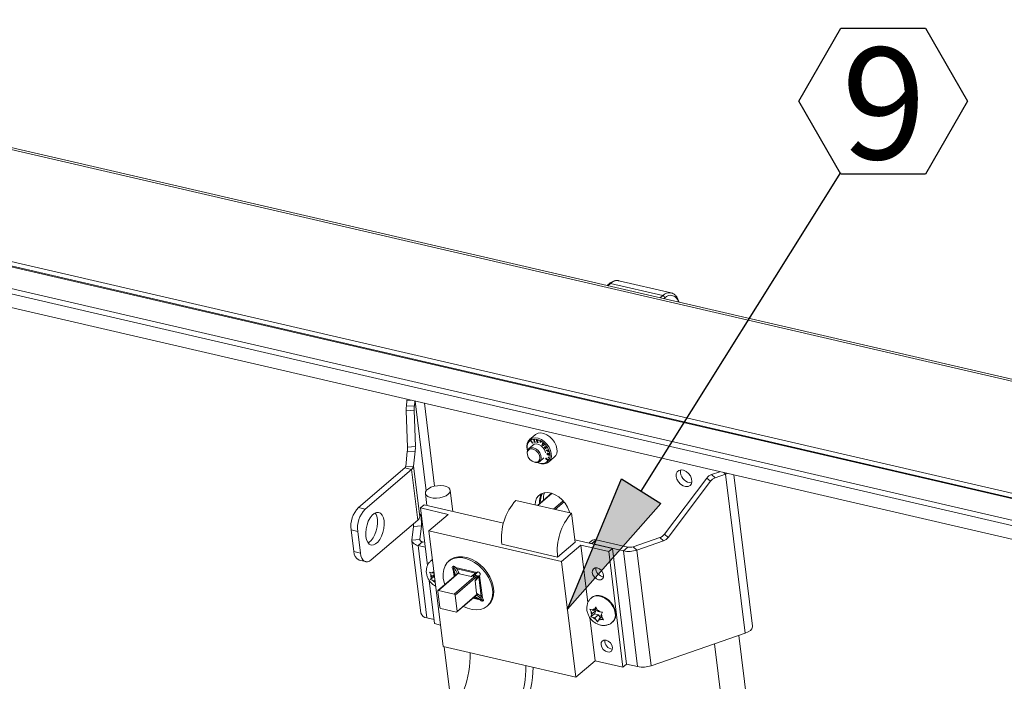
# Model space of a CAD drawing. Units: inches. Extents: x 2 to 195, y -7 to 151.
# Drawn here: x 149 to 166, y 115 to 126 of the extents above; entities that cross this region are included whole.
import ezdxf

# ---------------------------------------------------------------- set-up
doc = ezdxf.new("R2010")
doc.units = ezdxf.units.IN
doc.header["$MEASUREMENT"] = 0
doc.layers.add('FORMAT', color=179, linetype='Continuous')
doc.layers.add('SLD-0', color=179, linetype='Continuous')
doc.styles.add('SLDTEXTSTYLE0', font='TXT', dxfattribs={"width": 0.75})

# ---------------------------------------------------------------- blocks, each defined once
blk = doc.blocks.new('SW_NOTE_23')
at = {"layer": 'FORMAT'}
for p, q in [((-0.709, 1.199), (0, 2.428)), ((0, 2.428), (1.419, 2.428)), ((1.419, 2.428), (2.128, 1.199)), ((0, -0.029), (-0.709, 1.199)), ((2.128, 1.199), (1.419, -0.029)), ((1.419, -0.029), (0, -0.029))]:
    blk.add_line(p, q, dxfattribs=at)
at = {"layer": 'FORMAT', "insert": (0.722, 2.098), "char_height": 1.875, "attachment_point": 2, "style": 'SLDTEXTSTYLE0'}
blk.add_mtext('9', dxfattribs=at)

msp = doc.modelspace()

# ---------------------------------------------------------------- hatches: boundary and pattern name
at = {"layer": 'FORMAT'}
msp.add_hatch(color=256, dxfattribs=at).paths.add_polyline_path([(159.452, 118.202), (160.113, 117.788), (158.541, 116.012)], flags=0)

# ---------------------------------------------------------------- linework, layer by layer
for p, q in [((159.783, 117.995), (163.139, 123.352)), ((158.541, 116.012), (159.452, 118.202)), ((159.452, 118.202), (160.113, 117.788)), ((160.113, 117.788), (158.541, 116.012))]:
    msp.add_line(p, q, dxfattribs=at)
at = {"layer": 'SLD-0', "color": 179, "linetype": 'Continuous', "lineweight": 15}
for p, q in [((177.26, 117.238), (139.804, 125.911)), ((177.271, 117.269), (139.913, 125.92)), ((175.526, 115.755), (138.069, 124.428)), ((175.535, 115.678), (138.078, 124.352)), ((140.921, 123.679), (174.644, 115.87)), ((140.533, 123.316), (174.256, 115.507)), ((140.967, 123.305), (174.69, 115.496)), ((140.495, 123.095), (174.218, 115.286)), ((160.283, 121.329), (159.405, 121.533)), ((159.246, 121.483), (159.21, 121.452)), ((160.143, 121.283), (159.265, 121.486)), ((160.283, 121.329), (160.294, 121.326)), ((155.833, 119.421), (155.843, 119.521)), ((155.843, 119.521), (155.848, 119.54)), ((155.965, 119.355), (155.831, 119.346)), ((155.833, 119.421), (155.967, 119.43)), ((155.984, 118.745), (155.965, 119.355)), ((155.967, 119.43), (155.975, 119.51)), ((155.85, 118.736), (155.831, 119.346)), ((157.881, 118.838), (157.912, 118.869)), ((157.937, 118.861), (157.901, 118.838)), ((157.997, 118.943), (157.903, 118.862)), ((157.912, 118.869), (157.952, 118.887)), ((157.981, 118.87), (157.937, 118.861)), ((157.952, 118.887), (157.999, 118.893)), ((157.964, 118.863), (157.986, 118.865)), ((157.966, 118.858), (157.964, 118.863)), ((157.972, 118.863), (157.966, 118.858)), ((157.981, 118.86), (157.966, 118.858)), ((158.03, 118.865), (157.981, 118.87)), ((157.986, 118.863), (157.981, 118.86)), ((157.981, 118.816), (157.981, 118.86)), ((157.986, 118.865), (157.986, 118.821)), ((157.997, 118.943), (158.006, 118.95)), ((157.999, 118.893), (158.05, 118.884)), ((158.006, 118.95), (158.047, 118.968)), ((158.033, 118.86), (158.027, 118.854)), ((158.08, 118.847), (158.03, 118.865)), ((158.037, 118.858), (158.034, 118.855)), ((158.047, 118.968), (158.094, 118.974)), ((158.05, 118.884), (158.102, 118.862)), ((158.094, 118.974), (158.145, 118.965)), ((158.102, 118.862), (158.152, 118.829)), ((158.145, 118.965), (158.197, 118.943)), ((158.197, 118.943), (158.246, 118.91)), ((158.246, 118.91), (158.29, 118.866)), ((158.29, 118.866), (158.326, 118.816)), ((155.85, 118.736), (155.984, 118.745)), ((157.856, 118.748), (157.862, 118.797)), ((157.862, 118.694), (157.856, 118.748)), ((157.862, 118.797), (157.881, 118.838)), ((157.876, 118.804), (157.862, 118.76)), ((157.862, 118.76), (157.862, 118.71)), ((157.862, 118.71), (157.87, 118.674)), ((157.869, 118.671), (157.862, 118.694)), ((157.869, 118.699), (157.868, 118.703)), ((157.868, 118.703), (157.884, 118.701)), ((157.874, 118.703), (157.869, 118.699)), ((157.881, 118.697), (157.869, 118.699)), ((157.875, 118.687), (157.897, 118.713)), ((157.901, 118.838), (157.876, 118.804)), ((157.904, 118.699), (157.878, 118.678)), ((157.977, 118.782), (157.892, 118.71)), ((157.897, 118.713), (157.929, 118.726)), ((157.938, 118.705), (157.904, 118.699)), ((157.921, 118.845), (157.925, 118.847)), ((157.952, 118.803), (157.921, 118.845)), ((157.925, 118.847), (157.952, 118.809)), ((157.929, 118.726), (157.969, 118.724)), ((157.978, 118.696), (157.938, 118.705)), ((157.955, 118.765), (157.951, 118.76)), ((157.952, 118.809), (157.957, 118.812)), ((157.958, 118.808), (157.952, 118.803)), ((157.958, 118.807), (157.952, 118.803)), ((157.983, 118.785), (157.955, 118.765)), ((157.957, 118.812), (157.958, 118.807)), ((157.969, 118.724), (158.01, 118.708)), ((158.016, 118.673), (157.978, 118.696)), ((157.987, 118.821), (157.981, 118.816)), ((158.002, 118.818), (157.981, 118.816)), ((158.019, 118.79), (157.983, 118.785)), ((157.986, 118.821), (158.001, 118.823)), ((158.001, 118.823), (158.002, 118.818)), ((158.01, 118.708), (158.047, 118.678)), ((158.06, 118.781), (158.019, 118.79)), ((158.026, 118.854), (158.02, 118.849)), ((158.027, 118.842), (158.024, 118.84)), ((158.036, 118.836), (158.025, 118.827)), ((158.033, 118.838), (158.029, 118.835)), ((158.037, 118.835), (158.031, 118.83)), ((158.038, 118.835), (158.039, 118.831)), ((158.049, 118.821), (158.039, 118.812)), ((158.044, 118.853), (158.041, 118.851)), ((158.043, 118.817), (158.048, 118.821)), ((158.048, 118.846), (158.045, 118.844)), ((158.049, 118.843), (158.045, 118.844)), ((158.046, 118.822), (158.05, 118.821)), ((158.1, 118.757), (158.06, 118.781)), ((158.079, 118.828), (158.096, 118.819)), ((158.079, 118.824), (158.079, 118.828)), ((158.081, 118.826), (158.079, 118.824)), ((158.095, 118.815), (158.079, 118.824)), ((158.129, 118.816), (158.08, 118.847)), ((158.096, 118.819), (158.095, 118.815)), ((158.134, 118.723), (158.1, 118.757)), ((158.13, 118.803), (158.12, 118.794)), ((158.125, 118.768), (158.122, 118.766)), ((158.128, 118.794), (158.132, 118.805)), ((158.136, 118.803), (158.128, 118.796)), ((158.173, 118.775), (158.129, 118.816)), ((158.136, 118.803), (158.13, 118.798)), ((158.159, 118.682), (158.134, 118.723)), ((158.138, 118.768), (158.15, 118.778)), ((158.145, 118.798), (158.142, 118.796)), ((158.15, 118.78), (158.143, 118.774)), ((158.147, 118.772), (158.143, 118.772)), ((158.152, 118.829), (158.196, 118.785)), ((158.162, 118.726), (158.16, 118.723)), ((158.169, 118.743), (158.162, 118.737)), ((158.169, 118.743), (158.163, 118.738)), ((158.208, 118.727), (158.173, 118.775)), ((158.178, 118.74), (158.194, 118.734)), ((158.178, 118.719), (158.181, 118.715)), ((158.182, 118.738), (158.179, 118.735)), ((158.204, 118.726), (158.179, 118.735)), ((158.181, 118.754), (158.184, 118.755)), ((158.194, 118.734), (158.181, 118.754)), ((158.184, 118.755), (158.204, 118.726)), ((158.197, 118.736), (158.194, 118.734)), ((158.196, 118.785), (158.231, 118.735)), ((158.233, 118.674), (158.208, 118.727)), ((158.209, 118.691), (158.212, 118.691)), ((158.211, 118.685), (158.209, 118.691)), ((158.212, 118.691), (158.214, 118.685)), ((158.231, 118.735), (158.256, 118.68)), ((158.326, 118.816), (158.351, 118.762)), ((158.351, 118.762), (158.364, 118.707)), ((155.821, 118.409), (155.848, 118.661)), ((155.982, 118.67), (155.848, 118.661)), ((155.955, 118.418), (155.982, 118.67)), ((157.878, 118.678), (157.865, 118.646)), ((157.866, 118.655), (157.865, 118.64)), ((157.865, 118.646), (157.867, 118.607)), ((157.866, 118.655), (157.875, 118.687)), ((157.867, 118.607), (157.882, 118.565)), ((157.882, 118.565), (157.91, 118.527)), ((157.91, 118.527), (157.946, 118.498)), ((158.048, 118.639), (158.016, 118.673)), ((158.047, 118.678), (158.078, 118.64)), ((158.07, 118.599), (158.048, 118.639)), ((158.078, 118.558), (158.07, 118.599)), ((158.073, 118.521), (158.078, 118.558)), ((158.075, 118.496), (158.146, 118.556)), ((158.078, 118.64), (158.096, 118.597)), ((158.101, 118.555), (158.092, 118.518)), ((158.096, 118.597), (158.101, 118.555)), ((158.171, 118.639), (158.159, 118.682)), ((158.171, 118.637), (158.171, 118.639)), ((158.178, 118.55), (158.176, 118.548)), ((158.182, 118.535), (158.179, 118.532)), ((158.187, 118.55), (158.181, 118.545)), ((158.182, 118.684), (158.211, 118.685)), ((158.183, 118.683), (158.182, 118.684)), ((158.184, 118.684), (158.183, 118.683)), ((158.224, 118.658), (158.183, 118.683)), ((158.191, 118.533), (158.186, 118.528)), ((158.188, 118.55), (158.189, 118.545)), ((158.201, 118.685), (158.195, 118.68)), ((158.195, 118.68), (158.217, 118.667)), ((158.212, 118.68), (158.195, 118.68)), ((158.201, 118.533), (158.195, 118.528)), ((158.209, 118.633), (158.197, 118.622)), ((158.209, 118.632), (158.203, 118.627)), ((158.209, 118.53), (158.205, 118.527)), ((158.213, 118.527), (158.21, 118.525)), ((158.214, 118.688), (158.211, 118.685)), ((158.218, 118.686), (158.212, 118.68)), ((158.217, 118.667), (158.212, 118.68)), ((158.214, 118.685), (158.224, 118.686)), ((158.222, 118.686), (158.216, 118.681)), ((158.216, 118.681), (158.224, 118.658)), ((158.226, 118.681), (158.216, 118.681)), ((158.22, 118.669), (158.217, 118.667)), ((158.217, 118.558), (158.221, 118.572)), ((158.223, 118.563), (158.217, 118.558)), ((158.221, 118.556), (158.217, 118.558)), ((158.222, 118.629), (158.219, 118.627)), ((158.225, 118.604), (158.221, 118.6)), ((158.221, 118.572), (158.225, 118.57)), ((158.225, 118.57), (158.221, 118.556)), ((158.224, 118.686), (158.226, 118.681)), ((158.224, 118.485), (158.319, 118.566)), ((158.233, 118.624), (158.231, 118.621)), ((158.257, 118.529), (158.232, 118.492)), ((158.246, 118.621), (158.233, 118.674)), ((158.237, 118.604), (158.243, 118.609)), ((158.242, 118.612), (158.239, 118.61)), ((158.256, 118.68), (158.269, 118.626)), ((158.27, 118.574), (158.257, 118.529)), ((158.269, 118.626), (158.27, 118.574)), ((155.026, 117.718), (155.806, 118.385)), ((155.806, 118.385), (155.918, 118.359)), ((155.821, 118.409), (155.955, 118.418)), ((155.955, 118.418), (156.06, 117.567)), ((157.946, 118.498), (157.985, 118.482)), ((157.985, 118.482), (158.022, 118.48)), ((158.002, 118.479), (158.017, 118.478)), ((158.038, 118.479), (158.017, 118.478)), ((158.022, 118.48), (158.053, 118.494)), ((158.051, 118.472), (158.036, 118.479)), ((158.07, 118.492), (158.038, 118.479)), ((158.103, 118.457), (158.051, 118.472)), ((158.053, 118.494), (158.073, 118.521)), ((158.092, 118.518), (158.07, 118.492)), ((158.152, 118.455), (158.103, 118.457)), ((158.196, 118.467), (158.152, 118.455)), ((158.232, 118.492), (158.196, 118.467)), ((158.201, 118.509), (158.201, 118.513)), ((158.205, 118.512), (158.201, 118.509)), ((158.211, 118.512), (158.217, 118.518)), ((158.217, 118.518), (158.212, 118.513)), ((155.138, 117.692), (155.918, 118.359)), ((155.918, 118.359), (156.023, 117.508)), ((160.885, 118.216), (160.173, 117.272)), ((160.37, 118.285), (160.368, 118.243)), ((160.368, 118.243), (160.381, 118.197)), ((160.386, 118.32), (160.37, 118.285)), ((160.381, 118.197), (160.406, 118.152)), ((160.414, 118.343), (160.386, 118.32)), ((160.451, 118.352), (160.414, 118.343)), ((160.443, 118.348), (160.442, 118.305)), ((160.444, 118.352), (160.443, 118.348)), ((160.494, 118.346), (160.451, 118.352)), ((160.538, 118.325), (160.494, 118.346)), ((160.577, 118.292), (160.538, 118.325)), ((160.608, 118.25), (160.577, 118.292)), ((160.627, 118.205), (160.608, 118.25)), ((160.633, 118.16), (160.627, 118.205)), ((160.945, 118.162), (160.885, 118.216)), ((161.105, 118.322), (160.963, 118.273)), ((160.963, 118.273), (161.023, 118.219)), ((161.2, 118.281), (161.023, 118.219)), ((161.232, 118.293), (161.2, 118.281)), ((161.529, 115.607), (161.2, 118.281)), ((161.654, 115.726), (161.341, 118.268)), ((156.203, 118.037), (156.172, 118.01)), ((156.246, 118.06), (156.203, 118.037)), ((156.298, 118.077), (156.246, 118.06)), ((156.354, 118.087), (156.298, 118.077)), ((156.411, 118.089), (156.354, 118.087)), ((156.464, 118.084), (156.411, 118.089)), ((156.51, 118.071), (156.464, 118.084)), ((156.544, 118.052), (156.51, 118.071)), ((156.565, 118.027), (156.544, 118.052)), ((160.945, 118.162), (160.234, 117.218)), ((160.406, 118.152), (160.442, 118.114)), ((160.442, 118.114), (160.484, 118.087)), ((160.484, 118.087), (160.528, 118.073)), ((160.528, 118.073), (160.568, 118.075)), ((160.568, 118.075), (160.602, 118.091)), ((160.602, 118.091), (160.624, 118.12)), ((160.624, 118.12), (160.633, 118.16)), ((156.152, 117.958), (156.177, 117.754)), ((156.155, 117.982), (156.153, 117.953)), ((156.153, 117.953), (156.167, 117.927)), ((156.172, 118.01), (156.155, 117.982)), ((156.167, 117.927), (156.195, 117.905)), ((156.195, 117.905), (156.235, 117.888)), ((156.235, 117.888), (156.285, 117.879)), ((156.285, 117.879), (156.341, 117.878)), ((156.341, 117.878), (156.398, 117.884)), ((156.398, 117.884), (156.452, 117.898)), ((156.452, 117.898), (156.5, 117.918)), ((156.5, 117.918), (156.537, 117.943)), ((156.537, 117.943), (156.562, 117.971)), ((156.562, 117.971), (156.571, 117.999)), ((156.571, 117.999), (156.565, 118.027)), ((156.615, 117.653), (156.571, 118.009)), ((158.003, 117.822), (158.023, 117.875)), ((158.023, 117.875), (158.054, 117.919)), ((158.274, 117.96), (158.036, 117.756)), ((158.054, 117.919), (158.097, 117.95)), ((158.097, 117.95), (158.15, 117.968)), ((158.15, 117.968), (158.208, 117.971)), ((158.208, 117.971), (158.271, 117.96)), ((158.271, 117.96), (158.335, 117.935)), ((158.335, 117.935), (158.397, 117.897)), ((158.397, 117.897), (158.454, 117.848)), ((155.026, 117.718), (155.138, 117.692)), ((156.069, 117.713), (156.13, 117.765)), ((156.069, 117.713), (156.537, 117.604)), ((156.188, 116.747), (156.069, 117.713)), ((157.466, 117.456), (156.13, 117.765)), ((157.673, 117.84), (158.609, 117.623)), ((157.998, 117.765), (158.003, 117.822)), ((158.454, 117.848), (158.503, 117.791)), ((158.503, 117.791), (158.543, 117.727)), ((158.543, 117.727), (158.571, 117.66)), ((155.193, 117.49), (155.223, 117.545)), ((155.223, 117.545), (155.257, 117.59)), ((155.257, 117.59), (155.294, 117.621)), ((155.294, 117.621), (155.331, 117.638)), ((155.331, 117.638), (155.367, 117.638)), ((155.367, 117.638), (155.399, 117.623)), ((155.399, 117.623), (155.426, 117.593)), ((155.426, 117.593), (155.446, 117.549)), ((155.446, 117.549), (155.458, 117.495)), ((156.062, 117.593), (156.06, 117.567)), ((156.065, 117.606), (156.062, 117.593)), ((156.07, 117.603), (156.065, 117.606)), ((156.075, 117.585), (156.07, 117.603)), ((156.079, 117.554), (156.075, 117.585)), ((156.083, 117.516), (156.079, 117.554)), ((156.537, 117.604), (156.213, 117.327)), ((158.571, 117.66), (158.579, 117.63)), ((158.669, 117.137), (158.609, 117.623)), ((155.156, 117.362), (155.171, 117.428)), ((155.171, 117.428), (155.193, 117.49)), ((156.023, 117.508), (155.243, 116.841)), ((155.342, 117.393), (155.327, 117.327)), ((155.348, 117.459), (155.342, 117.393)), ((155.345, 117.521), (155.348, 117.459)), ((155.454, 117.367), (155.439, 117.301)), ((155.46, 117.433), (155.454, 117.367)), ((155.458, 117.495), (155.46, 117.433)), ((155.951, 117.402), (155.926, 117.174)), ((155.952, 117.429), (155.951, 117.402)), ((156.085, 117.411), (155.951, 117.402)), ((155.952, 117.447), (155.952, 117.429)), ((156.06, 117.183), (156.085, 117.411)), ((156.086, 117.475), (156.083, 117.516)), ((156.085, 117.411), (156.086, 117.438)), ((156.086, 117.438), (156.086, 117.475)), ((155.015, 117.318), (154.903, 117.344)), ((154.947, 116.979), (154.903, 117.344)), ((155.06, 116.953), (155.015, 117.318)), ((155.149, 117.296), (155.156, 117.362)), ((155.152, 117.234), (155.149, 117.296)), ((155.164, 117.179), (155.152, 117.234)), ((155.275, 117.209), (155.241, 117.165)), ((155.304, 117.264), (155.275, 117.209)), ((155.327, 117.327), (155.304, 117.264)), ((155.416, 117.238), (155.387, 117.183)), ((155.439, 117.301), (155.416, 117.238)), ((158.442, 116.811), (156.213, 117.327)), ((156.213, 117.327), (156.452, 115.383)), ((160.095, 117.214), (159.648, 117.06)), ((160.156, 117.16), (160.095, 117.214)), ((160.173, 117.272), (160.234, 117.218)), ((155.183, 117.136), (155.164, 117.179)), ((155.21, 117.105), (155.183, 117.136)), ((155.204, 117.133), (155.19, 117.126)), ((155.241, 117.165), (155.204, 117.133)), ((155.243, 117.09), (155.21, 117.105)), ((155.279, 117.091), (155.243, 117.09)), ((155.316, 117.107), (155.279, 117.091)), ((155.353, 117.139), (155.316, 117.107)), ((155.387, 117.183), (155.353, 117.139)), ((155.926, 117.174), (156.06, 117.183)), ((155.926, 117.159), (155.926, 117.174)), ((155.926, 117.161), (156.076, 115.945)), ((155.93, 117.145), (155.926, 117.159)), ((155.939, 117.131), (155.93, 117.145)), ((155.95, 117.119), (155.939, 117.131)), ((155.965, 117.107), (155.95, 117.119)), ((155.984, 117.097), (155.965, 117.107)), ((156.005, 117.089), (155.984, 117.097)), ((156.029, 117.082), (156.005, 117.089)), ((156.102, 117.145), (156.029, 117.082)), ((156.179, 115.867), (156.029, 117.082)), ((156.15, 117.054), (156.029, 117.082)), ((156.06, 117.177), (156.06, 117.183)), ((156.062, 117.171), (156.06, 117.177)), ((156.065, 117.165), (156.062, 117.171)), ((156.07, 117.16), (156.065, 117.165)), ((156.076, 117.155), (156.07, 117.16)), ((156.084, 117.151), (156.076, 117.155)), ((156.093, 117.148), (156.084, 117.151)), ((156.102, 117.145), (156.093, 117.148)), ((156.14, 117.136), (156.102, 117.145)), ((157.439, 117.103), (158.376, 116.886)), ((158.376, 116.886), (158.669, 117.137)), ((158.767, 117.088), (158.442, 116.811)), ((159.296, 117.032), (158.664, 117.178)), ((159.235, 116.98), (158.767, 117.088)), ((158.767, 117.088), (158.885, 116.122)), ((158.947, 117.162), (158.901, 117.123)), ((158.95, 117.114), (158.927, 117.117)), ((158.927, 117.117), (158.927, 117.117)), ((159.023, 117.177), (158.95, 117.114)), ((159.481, 116.991), (158.95, 117.114)), ((159.555, 117.054), (159.023, 117.177)), ((159.555, 117.054), (159.481, 116.991)), ((159.648, 117.06), (159.709, 117.006)), ((160.156, 117.16), (159.709, 117.006)), ((154.947, 116.979), (155.06, 116.953)), ((155.06, 116.953), (155.069, 116.908)), ((155.069, 116.908), (155.083, 116.87)), ((155.083, 116.87), (155.102, 116.84)), ((156.642, 116.878), (156.585, 116.85)), ((156.688, 116.877), (156.624, 116.863)), ((156.707, 116.893), (156.642, 116.878)), ((156.759, 116.878), (156.688, 116.877)), ((156.777, 116.893), (156.707, 116.893)), ((156.832, 116.864), (156.759, 116.878)), ((156.851, 116.88), (156.777, 116.893)), ((156.925, 116.852), (156.851, 116.88)), ((159.296, 117.032), (159.235, 116.98)), ((159.235, 116.98), (159.474, 115.035)), ((159.535, 115.087), (159.296, 117.032)), ((159.721, 115.046), (159.481, 116.991)), ((159.948, 115.061), (159.709, 117.006)), ((155.037, 116.836), (155.149, 116.81)), ((155.102, 116.84), (155.126, 116.82)), ((155.126, 116.82), (155.153, 116.809)), ((155.153, 116.809), (155.182, 116.809)), ((155.182, 116.809), (155.212, 116.82)), ((155.212, 116.82), (155.243, 116.841)), ((156.254, 116.833), (156.246, 116.826)), ((156.254, 116.833), (156.272, 116.846)), ((156.484, 116.742), (156.46, 116.68)), ((156.52, 116.794), (156.484, 116.742)), ((156.567, 116.835), (156.52, 116.794)), ((156.562, 116.833), (156.543, 116.817)), ((156.585, 116.85), (156.562, 116.833)), ((156.624, 116.863), (156.567, 116.835)), ((156.605, 116.72), (156.604, 116.708)), ((156.604, 116.708), (156.607, 116.696)), ((156.61, 116.728), (156.605, 116.72)), ((156.618, 116.732), (156.61, 116.728)), ((156.629, 116.732), (156.618, 116.732)), ((156.641, 116.727), (156.629, 116.732)), ((156.651, 116.718), (156.641, 116.727)), ((156.658, 116.711), (156.651, 116.718)), ((156.658, 116.711), (157.018, 116.627)), ((156.679, 116.688), (156.658, 116.711)), ((156.907, 116.837), (156.832, 116.864)), ((156.981, 116.796), (156.907, 116.837)), ((156.999, 116.812), (156.925, 116.852)), ((157.05, 116.745), (156.981, 116.796)), ((157.069, 116.76), (156.999, 116.812)), ((157.114, 116.683), (157.05, 116.745)), ((157.133, 116.699), (157.069, 116.76)), ((158.682, 114.866), (158.442, 116.811)), ((159.006, 116.706), (158.978, 116.691)), ((159.041, 116.705), (159.006, 116.706)), ((159.079, 116.689), (159.041, 116.705)), ((156.221, 116.634), (156.244, 116.589)), ((156.295, 116.558), (156.237, 116.508)), ((156.251, 116.538), (156.237, 116.508)), ((156.262, 116.561), (156.244, 116.589)), ((156.262, 116.561), (156.251, 116.538)), ((156.289, 116.616), (156.261, 116.622)), ((156.303, 116.596), (156.262, 116.561)), ((156.289, 116.616), (156.298, 116.634)), ((156.299, 116.625), (156.289, 116.616)), ((156.305, 116.578), (156.295, 116.558)), ((156.295, 116.558), (156.308, 116.555)), ((156.714, 116.626), (156.363, 116.326)), ((156.46, 116.68), (156.45, 116.61)), ((156.45, 116.61), (156.452, 116.535)), ((156.607, 116.696), (156.615, 116.685)), ((156.615, 116.685), (156.633, 116.701)), ((156.615, 116.685), (156.622, 116.677)), ((156.622, 116.677), (156.64, 116.693)), ((156.622, 116.677), (156.637, 116.649)), ((156.633, 116.701), (156.64, 116.693)), ((156.637, 116.649), (156.667, 116.66)), ((156.637, 116.649), (156.665, 116.584)), ((156.667, 116.66), (156.69, 116.606)), ((156.726, 116.604), (156.679, 116.688)), ((156.679, 116.688), (156.996, 116.615)), ((156.924, 116.558), (156.726, 116.604)), ((156.996, 116.615), (156.924, 116.558)), ((156.935, 116.558), (156.924, 116.558)), ((157.014, 116.614), (156.949, 116.563)), ((157.021, 116.579), (156.981, 116.589)), ((156.987, 116.487), (157.051, 116.553)), ((156.995, 116.51), (157.052, 116.57)), ((157.018, 116.627), (156.996, 116.615)), ((156.996, 116.615), (157.014, 116.614)), ((157.018, 116.627), (157.026, 116.634)), ((157.024, 116.632), (157.018, 116.627)), ((157.025, 116.542), (157.021, 116.579)), ((157.032, 116.637), (157.024, 116.632)), ((157.043, 116.636), (157.032, 116.637)), ((157.055, 116.631), (157.043, 116.636)), ((157.051, 116.553), (157.065, 116.575)), ((157.051, 116.553), (157.052, 116.57)), ((157.091, 116.224), (157.051, 116.553)), ((157.052, 116.57), (157.065, 116.579)), ((157.065, 116.623), (157.055, 116.631)), ((157.073, 116.611), (157.065, 116.623)), ((157.065, 116.575), (157.07, 116.58)), ((157.111, 116.201), (157.065, 116.575)), ((157.07, 116.58), (157.076, 116.588)), ((157.076, 116.599), (157.073, 116.611)), ((157.076, 116.588), (157.076, 116.599)), ((157.17, 116.614), (157.114, 116.683)), ((157.189, 116.63), (157.133, 116.699)), ((157.217, 116.539), (157.17, 116.614)), ((157.235, 116.555), (157.189, 116.63)), ((157.252, 116.461), (157.217, 116.539)), ((157.27, 116.476), (157.235, 116.555)), ((158.961, 116.664), (158.958, 116.628)), ((158.958, 116.628), (158.97, 116.589)), ((158.978, 116.691), (158.961, 116.664)), ((158.97, 116.589), (158.995, 116.552)), ((158.995, 116.552), (159.028, 116.523)), ((159.112, 116.66), (159.079, 116.689)), ((159.137, 116.623), (159.112, 116.66)), ((159.129, 116.521), (159.146, 116.548)), ((159.148, 116.584), (159.137, 116.623)), ((159.146, 116.548), (159.148, 116.584)), ((156.308, 115.768), (156.218, 116.496)), ((156.304, 116.489), (156.276, 116.496)), ((156.315, 116.498), (156.304, 116.489)), ((156.304, 116.489), (156.319, 116.465)), ((156.452, 116.535), (156.469, 116.457)), ((156.469, 116.457), (156.479, 116.425)), ((156.988, 116.498), (156.987, 116.487)), ((157.013, 116.281), (156.987, 116.487)), ((157.274, 116.382), (157.252, 116.461)), ((157.292, 116.398), (157.27, 116.476)), ((157.284, 116.305), (157.274, 116.382)), ((157.302, 116.321), (157.292, 116.398)), ((159.028, 116.523), (159.065, 116.507)), ((159.065, 116.507), (159.101, 116.506)), ((159.101, 116.506), (159.129, 116.521)), ((156.359, 116.316), (156.393, 116.042)), ((156.636, 116.266), (156.372, 116.327)), ((156.686, 115.974), (156.652, 116.248)), ((156.683, 115.964), (157.035, 116.265)), ((156.985, 116.223), (157.049, 116.185)), ((157.01, 116.245), (157.063, 116.213)), ((157.091, 116.224), (157.013, 116.281)), ((157.063, 116.213), (157.049, 116.185)), ((157.111, 116.201), (157.091, 116.224)), ((157.262, 116.166), (157.28, 116.232)), ((157.28, 116.232), (157.284, 116.305)), ((157.281, 116.182), (157.298, 116.248)), ((157.298, 116.248), (157.302, 116.321)), ((158.952, 116.208), (158.944, 116.201)), ((158.952, 116.208), (158.976, 116.225)), ((158.976, 116.225), (159.021, 116.24)), ((159.021, 116.24), (159.072, 116.241)), ((159.072, 116.241), (159.126, 116.229)), ((159.126, 116.229), (159.18, 116.203)), ((156.792, 116.058), (156.863, 116.026)), ((157.049, 116.185), (157.075, 116.167)), ((157.093, 116.183), (157.075, 116.167)), ((157.075, 116.167), (157.082, 116.159)), ((157.082, 116.159), (157.1, 116.175)), ((157.082, 116.159), (157.092, 116.151)), ((157.092, 116.151), (157.104, 116.146)), ((157.093, 116.183), (157.1, 116.175)), ((157.104, 116.146), (157.115, 116.145)), ((157.118, 116.193), (157.111, 116.201)), ((157.115, 116.145), (157.123, 116.15)), ((157.126, 116.181), (157.118, 116.193)), ((157.123, 116.15), (157.128, 116.158)), ((157.129, 116.169), (157.126, 116.181)), ((157.128, 116.158), (157.129, 116.169)), ((157.139, 116.027), (157.191, 116.062)), ((157.19, 116.061), (157.208, 116.077)), ((157.191, 116.062), (157.233, 116.109)), ((157.208, 116.077), (157.209, 116.078)), ((157.209, 116.078), (157.251, 116.124)), ((157.233, 116.109), (157.262, 116.166)), ((157.251, 116.124), (157.281, 116.182)), ((159.017, 116.048), (158.998, 116.013)), ((159.04, 116.003), (159.017, 116.048)), ((159.18, 116.203), (159.232, 116.166)), ((159.232, 116.166), (159.277, 116.119)), ((159.277, 116.119), (159.313, 116.066)), ((159.313, 116.066), (159.339, 116.008)), ((156.41, 116.024), (156.673, 115.963)), ((156.863, 116.026), (156.938, 116.005)), ((156.938, 116.005), (157.01, 115.999)), ((157.01, 115.999), (157.078, 116.006)), ((157.078, 116.006), (157.139, 116.027)), ((158.919, 116.009), (158.942, 115.964)), ((158.993, 115.933), (158.935, 115.883)), ((158.948, 115.914), (158.935, 115.883)), ((158.959, 115.936), (158.942, 115.964)), ((158.959, 115.936), (158.948, 115.914)), ((158.987, 115.991), (158.959, 115.997)), ((159.021, 115.988), (158.959, 115.936)), ((159.028, 116.026), (158.987, 115.991)), ((158.987, 115.991), (158.998, 116.013)), ((159.021, 115.988), (158.993, 115.933)), ((158.993, 115.933), (159.063, 115.917)), ((159.063, 115.917), (159.002, 115.865)), ((159.008, 116.009), (159.021, 115.988)), ((159.057, 115.975), (159.04, 116.003)), ((159.057, 115.975), (159.085, 115.968)), ((159.063, 115.917), (159.094, 115.866)), ((159.113, 115.882), (159.073, 115.848)), ((159.1, 115.903), (159.111, 115.925)), ((159.1, 115.903), (159.117, 115.875)), ((159.111, 115.925), (159.13, 115.961)), ((159.339, 116.008), (159.352, 115.951)), ((156.299, 115.839), (156.179, 115.867)), ((156.308, 115.768), (156.408, 115.745)), ((158.916, 115.871), (159.006, 115.143)), ((159.002, 115.865), (158.974, 115.871)), ((159.002, 115.865), (159.02, 115.836)), ((159.02, 115.836), (159.048, 115.796)), ((159.048, 115.796), (159.062, 115.826)), ((159.073, 115.848), (159.062, 115.826)), ((159.073, 115.848), (159.101, 115.842)), ((159.146, 115.834), (159.117, 115.875)), ((159.295, 115.791), (159.303, 115.798)), ((161.654, 115.713), (161.643, 115.683)), ((161.654, 115.726), (161.654, 115.713)), ((161.529, 115.607), (159.948, 115.061)), ((161.823, 112.306), (161.421, 115.569)), ((161.578, 115.628), (161.529, 115.607)), ((161.617, 115.654), (161.578, 115.628)), ((161.643, 115.683), (161.617, 115.654)), ((156.452, 115.383), (158.682, 114.866)), ((159.11, 115.449), (159.108, 115.413)), ((159.108, 115.413), (159.12, 115.373)), ((159.127, 115.476), (159.11, 115.449)), ((159.155, 115.49), (159.127, 115.476)), ((159.191, 115.489), (159.155, 115.49)), ((159.228, 115.473), (159.191, 115.489)), ((159.262, 115.445), (159.228, 115.473)), ((159.286, 115.408), (159.262, 115.445)), ((159.298, 115.369), (159.286, 115.408)), ((161.014, 115.429), (161.404, 112.254)), ((156.469, 115.379), (156.63, 114.072)), ((159.12, 115.373), (159.144, 115.336)), ((159.144, 115.336), (159.178, 115.308)), ((159.178, 115.308), (159.215, 115.292)), ((159.215, 115.292), (159.25, 115.291)), ((159.25, 115.291), (159.279, 115.305)), ((159.279, 115.305), (159.295, 115.332)), ((159.295, 115.332), (159.298, 115.369)), ((159.006, 115.143), (158.682, 114.866)), ((159.474, 115.035), (159.006, 115.143)), ((159.474, 115.035), (159.535, 115.087)), ((159.721, 115.046), (159.535, 115.089))]:
    msp.add_line(p, q, dxfattribs=at)
at = {"layer": 'SLD-0', "color": 8, "linetype": 'Continuous', "lineweight": 15}
for p, q in [((159.265, 121.486), (159.221, 121.449)), ((160.099, 121.246), (160.143, 121.283)), ((160.176, 121.246), (160.16, 121.232)), ((160.178, 121.227), (160.176, 121.246)), ((155.91, 119.525), (155.843, 119.521)), ((156.165, 118.002), (155.98, 119.509)), ((156.307, 118.079), (156.136, 119.473)), ((161.2, 118.281), (161.17, 118.307)), ((158.28, 117.958), (158.042, 117.754)), ((158.305, 117.693), (158.468, 117.833)), ((158.485, 117.814), (158.335, 117.686)), ((156.061, 117.172), (156.06, 117.183)), ((156.246, 116.826), (156.27, 116.842)), ((156.27, 116.842), (156.273, 116.844)), ((156.716, 116.621), (156.372, 116.327)), ((156.636, 116.56), (156.622, 116.677)), ((156.636, 116.266), (157.006, 116.583)), ((156.647, 116.568), (156.637, 116.649)), ((157.022, 116.564), (156.652, 116.248)), ((157.025, 116.633), (157.024, 116.632)), ((156.686, 115.974), (157.03, 116.269)), ((158.944, 116.201), (158.968, 116.218)), ((158.968, 116.218), (159.013, 116.233)), ((159.013, 116.233), (159.064, 116.234)), ((159.064, 116.234), (159.118, 116.221)), ((159.118, 116.221), (159.172, 116.196)), ((157.075, 116.167), (156.953, 116.195)), ((157.049, 116.185), (156.964, 116.205)), ((159.172, 116.196), (159.223, 116.158)), ((159.223, 116.158), (159.268, 116.112)), ((159.268, 116.112), (159.305, 116.058)), ((159.305, 116.058), (159.331, 116.001)), ((159.331, 116.001), (159.344, 115.944))]:
    msp.add_line(p, q, dxfattribs=at)
for centre, radius, start, end in [((159.378, 121.378), 0.157, 80.2233, 136.4148), ((159.259, 121.466), 0.0214, 73.8408, 127.8747), ((160.256, 121.175), 0.157, 80.2234, 136.4146), ((160.274, 121.151), 0.136, 9.7249, 136.0805), ((156.3, 116.581), 0.0566, 91.8065, 133.4325), ((156.383, 116.587), 0.141, 220.4632, 243.036), ((159.181, 115.912), 0.166, 312.866, 11.1693)]:
    msp.add_arc(centre, radius, start, end, dxfattribs=at)
at = {"layer": 'SLD-0', "color": 179, "linetype": 'Continuous', "lineweight": 15}
for centre, radius, start, end in [((160.13, 121.239), 0.046, 8.8718, 74.353), ((156.437, 119.373), 0.606, 175.4013, 182.5503), ((156.571, 119.382), 0.606, 175.4, 182.5506), ((155.244, 118.709), 0.606, 355.402, 2.5489), ((155.378, 118.718), 0.606, 355.4018, 2.5498), ((158.216, 118.677), 0.151, 312.9663, 11.2931), ((158.112, 118.596), 0.137, 238.1088, 10.7491), ((155.782, 118.416), 0.0394, 306.7909, 349.567), ((155.861, 118.435), 0.0956, 306.789, 349.5636), ((160.632, 118.327), 0.192, 186.4432, 269.1491), ((161.019, 118.116), 0.168, 109.7203, 143.373), ((161.08, 118.062), 0.168, 109.7219, 143.3714), ((158.31, 117.829), 0.24, 148.5893, 189.7866), ((158.332, 117.843), 0.242, 151.1223, 189.1524), ((158.407, 117.882), 0.269, 161.2154, 187.8747), ((155.359, 117.401), 0.46, 136.4494, 187.1321), ((158.363, 117.216), 0.931, 137.8672, 186.9277), ((155.471, 117.375), 0.46, 136.4494, 187.1328), ((155.133, 117.506), 0.213, 3.9316, 35.1643), ((155.966, 117.584), 0.0955, 306.7807, 349.5737), ((159.3, 116.999), 0.931, 137.8679, 186.9273), ((160.039, 117.372), 0.168, 289.7396, 323.3633), ((160.099, 117.318), 0.168, 289.725, 323.3678), ((158.999, 117.095), 0.0854, 73.7635, 127.9368), ((159.59, 117.229), 0.178, 258.4502, 289.071), ((155.102, 116.976), 0.154, 178.7684, 245.1319), ((159.568, 117.415), 0.433, 258.4625, 289.0625), ((156.662, 116.728), 0.0394, 173.4133, 224.4301), ((159.156, 116.694), 0.137, 174.3887, 266.6563), ((156.342, 116.576), 0.0991, 172.077, 201.9526), ((156.369, 116.318), 0.01, 72.6277, 192.8649), ((156.629, 116.244), 0.023, 8.8813, 74.3378), ((156.416, 116.046), 0.023, 188.8804, 254.3525), ((157.13, 116.199), 0.0385, 218.6376, 268.1157), ((156.183, 115.98), 0.113, 197.7956, 267.5492), ((156.676, 115.972), 0.01, 252.68, 12.8381), ((159.04, 115.951), 0.0991, 172.0773, 201.9538), ((158.998, 115.956), 0.057, 89.9291, 133.3632), ((158.979, 115.877), 0.14, 40.4321, 64.1051), ((159.019, 115.888), 0.0991, 352.0772, 21.9509), ((159.19, 115.919), 0.166, 313.1053, 11.1528), ((159.081, 115.962), 0.14, 220.4266, 244.119), ((159.062, 115.883), 0.057, 269.9594, 313.3323), ((159.306, 115.478), 0.137, 174.3888, 266.6562), ((155.294, 115.231), 1.61, 339.0535, 1.6858), ((156.231, 115.014), 1.61, 339.0536, 1.6858), ((159.807, 115.47), 0.433, 258.4602, 289.0621), ((155.899, 115.091), 2.067, 339.2346, 358.385)]:
    msp.add_arc(centre, radius, start, end, dxfattribs=at)
for points, knots in [([(159.409, 121.53), (159.404, 121.532), (159.385, 121.538), (159.349, 121.536), (159.303, 121.522), (159.269, 121.502), (159.251, 121.487), (159.246, 121.483)], [0, 0, 0, 0, 0.087506, 0.337836, 0.597647, 0.885435, 1, 1, 1, 1]), ([(160.418, 121.172), (160.415, 121.181), (160.408, 121.208), (160.388, 121.25), (160.355, 121.291), (160.323, 121.316), (160.302, 121.322), (160.295, 121.324)], [0, 0, 0, 0, 0.131983, 0.417712, 0.679818, 0.895143, 1, 1, 1, 1]), ([(158.02, 118.849), (158.02, 118.851), (158.02, 118.855), (158.024, 118.859), (158.029, 118.861), (158.032, 118.86), (158.033, 118.86)], [0, 0, 0, 0, 0.292827, 0.551694, 0.763244, 1, 1, 1, 1]), ([(158.034, 118.855), (158.032, 118.856), (158.03, 118.856), (158.026, 118.854), (158.024, 118.851), (158.024, 118.849), (158.024, 118.848)], [0, 0, 0, 0, 0.297908, 0.558463, 0.765799, 1, 1, 1, 1]), ([(158.033, 118.86), (158.036, 118.859), (158.04, 118.858), (158.046, 118.852), (158.048, 118.846), (158.049, 118.843)], [0, 0, 0, 0, 0.2667392, 0.5565022, 1, 1, 1, 1]), ([(158.024, 118.84), (158.023, 118.842), (158.021, 118.844), (158.02, 118.847), (158.02, 118.849)], [0, 0, 0, 0, 0.578517, 1, 1, 1, 1]), ([(158.024, 118.848), (158.025, 118.847), (158.025, 118.844), (158.027, 118.841), (158.031, 118.837), (158.036, 118.836), (158.038, 118.835)], [0, 0, 0, 0, 0.181961, 0.377841, 0.574512, 1, 1, 1, 1]), ([(158.029, 118.835), (158.028, 118.836), (158.026, 118.837), (158.025, 118.839), (158.024, 118.84)], [0, 0, 0, 0, 0.555287, 1, 1, 1, 1]), ([(158.025, 118.827), (158.025, 118.828), (158.025, 118.83), (158.026, 118.833), (158.028, 118.834), (158.029, 118.835)], [0, 0, 0, 0, 0.3093015, 0.5854433, 1, 1, 1, 1]), ([(158.039, 118.812), (158.037, 118.813), (158.033, 118.814), (158.029, 118.818), (158.026, 118.822), (158.025, 118.825), (158.025, 118.827)], [0, 0, 0, 0, 0.268127, 0.558136, 0.78723, 1, 1, 1, 1]), ([(158.039, 118.831), (158.038, 118.831), (158.035, 118.831), (158.032, 118.831), (158.029, 118.829), (158.029, 118.827), (158.029, 118.826)], [0, 0, 0, 0, 0.301229, 0.572193, 0.773174, 1, 1, 1, 1]), ([(158.029, 118.826), (158.03, 118.825), (158.03, 118.822), (158.033, 118.819), (158.035, 118.817), (158.037, 118.817), (158.038, 118.817)], [0, 0, 0, 0, 0.273789, 0.567929, 0.79205, 1, 1, 1, 1]), ([(158.041, 118.851), (158.04, 118.852), (158.038, 118.854), (158.035, 118.855), (158.034, 118.855)], [0, 0, 0, 0, 0.580142, 1, 1, 1, 1]), ([(158.038, 118.817), (158.039, 118.816), (158.041, 118.816), (158.045, 118.818), (158.045, 118.82), (158.046, 118.822)], [0, 0, 0, 0, 0.302763, 0.56866, 1, 1, 1, 1]), ([(158.05, 118.821), (158.05, 118.819), (158.05, 118.816), (158.047, 118.813), (158.043, 118.811), (158.04, 118.812), (158.039, 118.812)], [0, 0, 0, 0, 0.285181, 0.546865, 0.760728, 1, 1, 1, 1]), ([(158.045, 118.844), (158.045, 118.845), (158.044, 118.848), (158.042, 118.85), (158.041, 118.851)], [0, 0, 0, 0, 0.5510041, 1, 1, 1, 1]), ([(158.122, 118.766), (158.121, 118.767), (158.119, 118.769), (158.116, 118.774), (158.114, 118.783), (158.118, 118.79), (158.12, 118.794)], [0, 0, 0, 0, 0.148415, 0.294569, 0.558983, 1, 1, 1, 1]), ([(158.124, 118.791), (158.122, 118.788), (158.119, 118.783), (158.12, 118.775), (158.122, 118.771), (158.123, 118.77), (158.124, 118.769)], [0, 0, 0, 0, 0.44401, 0.703263, 0.849582, 1, 1, 1, 1]), ([(158.12, 118.794), (158.123, 118.798), (158.127, 118.803), (158.136, 118.803), (158.141, 118.801), (158.143, 118.799), (158.144, 118.798)], [0, 0, 0, 0, 0.44679, 0.697821, 0.843689, 1, 1, 1, 1]), ([(158.146, 118.77), (158.144, 118.767), (158.139, 118.761), (158.131, 118.761), (158.126, 118.763), (158.123, 118.765), (158.122, 118.766)], [0, 0, 0, 0, 0.448026, 0.697756, 0.843471, 1, 1, 1, 1]), ([(158.13, 118.798), (158.129, 118.797), (158.126, 118.795), (158.124, 118.792), (158.124, 118.791)], [0, 0, 0, 0, 0.557125, 1, 1, 1, 1]), ([(158.124, 118.769), (158.125, 118.768), (158.127, 118.767), (158.131, 118.765), (158.138, 118.766), (158.141, 118.771), (158.143, 118.774)], [0, 0, 0, 0, 0.156738, 0.300503, 0.545668, 1, 1, 1, 1]), ([(158.142, 118.796), (158.141, 118.796), (158.139, 118.798), (158.135, 118.799), (158.132, 118.798), (158.13, 118.798)], [0, 0, 0, 0, 0.322296, 0.611243, 1, 1, 1, 1]), ([(158.143, 118.774), (158.145, 118.777), (158.147, 118.781), (158.147, 118.787), (158.147, 118.79), (158.145, 118.793), (158.143, 118.795), (158.142, 118.796)], [0, 0, 0, 0, 0.441386, 0.566763, 0.703302, 0.849532, 1, 1, 1, 1]), ([(158.144, 118.798), (158.146, 118.797), (158.148, 118.795), (158.151, 118.79), (158.153, 118.781), (158.149, 118.774), (158.146, 118.77)], [0, 0, 0, 0, 0.1490315, 0.2954031, 0.5591764, 1, 1, 1, 1]), ([(158.16, 118.723), (158.158, 118.725), (158.156, 118.729), (158.156, 118.735), (158.157, 118.74), (158.159, 118.741), (158.16, 118.742)], [0, 0, 0, 0, 0.327327, 0.616087, 0.814751, 1, 1, 1, 1]), ([(158.16, 118.742), (158.162, 118.742), (158.165, 118.743), (158.17, 118.742), (158.174, 118.741), (158.177, 118.74), (158.178, 118.74)], [0, 0, 0, 0, 0.305321, 0.52881, 0.762428, 1, 1, 1, 1]), ([(158.163, 118.738), (158.162, 118.737), (158.16, 118.735), (158.16, 118.731), (158.161, 118.728), (158.162, 118.726), (158.163, 118.725)], [0, 0, 0, 0, 0.2355164, 0.5018308, 0.7410479, 1, 1, 1, 1]), ([(158.181, 118.715), (158.179, 118.714), (158.175, 118.713), (158.169, 118.715), (158.163, 118.718), (158.161, 118.722), (158.16, 118.723)], [0, 0, 0, 0, 0.2358, 0.509838, 0.750524, 1, 1, 1, 1]), ([(158.179, 118.735), (158.177, 118.736), (158.174, 118.737), (158.17, 118.738), (158.166, 118.739), (158.164, 118.738), (158.163, 118.738)], [0, 0, 0, 0, 0.362716, 0.59228, 0.807318, 1, 1, 1, 1]), ([(158.163, 118.725), (158.164, 118.723), (158.166, 118.721), (158.171, 118.718), (158.175, 118.718), (158.177, 118.719), (158.178, 118.719)], [0, 0, 0, 0, 0.3174486, 0.6118883, 0.8147937, 1, 1, 1, 1]), ([(158.179, 118.532), (158.178, 118.534), (158.176, 118.536), (158.174, 118.541), (158.174, 118.545), (158.175, 118.547), (158.176, 118.548)], [0, 0, 0, 0, 0.317238, 0.61287, 0.817111, 1, 1, 1, 1]), ([(158.176, 118.548), (158.177, 118.549), (158.179, 118.551), (158.182, 118.551), (158.185, 118.551), (158.187, 118.55), (158.188, 118.55)], [0, 0, 0, 0, 0.3078, 0.523092, 0.756058, 1, 1, 1, 1]), ([(158.18, 118.544), (158.179, 118.544), (158.179, 118.542), (158.179, 118.54), (158.18, 118.537), (158.181, 118.536), (158.182, 118.536)], [0, 0, 0, 0, 0.234484, 0.506809, 0.748345, 1, 1, 1, 1]), ([(158.186, 118.528), (158.185, 118.529), (158.182, 118.53), (158.18, 118.532), (158.179, 118.532)], [0, 0, 0, 0, 0.5407281, 1, 1, 1, 1]), ([(158.189, 118.545), (158.188, 118.545), (158.186, 118.546), (158.183, 118.546), (158.181, 118.546), (158.18, 118.545), (158.18, 118.544)], [0, 0, 0, 0, 0.369704, 0.596071, 0.802438, 1, 1, 1, 1]), ([(158.182, 118.536), (158.183, 118.535), (158.185, 118.533), (158.187, 118.533), (158.188, 118.533)], [0, 0, 0, 0, 0.58675, 1, 1, 1, 1]), ([(158.195, 118.528), (158.193, 118.528), (158.191, 118.528), (158.188, 118.528), (158.186, 118.528)], [0, 0, 0, 0, 0.550306, 1, 1, 1, 1]), ([(158.188, 118.533), (158.189, 118.533), (158.191, 118.533), (158.194, 118.533), (158.195, 118.533)], [0, 0, 0, 0, 0.562894, 1, 1, 1, 1]), ([(158.195, 118.533), (158.197, 118.533), (158.2, 118.533), (158.204, 118.532), (158.209, 118.531), (158.211, 118.529), (158.212, 118.528)], [0, 0, 0, 0, 0.311419, 0.523639, 0.753321, 1, 1, 1, 1]), ([(158.205, 118.527), (158.203, 118.528), (158.2, 118.528), (158.197, 118.528), (158.195, 118.528)], [0, 0, 0, 0, 0.571046, 1, 1, 1, 1]), ([(158.197, 118.622), (158.197, 118.624), (158.197, 118.626), (158.199, 118.63), (158.207, 118.634), (158.214, 118.632), (158.219, 118.631)], [0, 0, 0, 0, 0.130401, 0.248406, 0.474045, 1, 1, 1, 1]), ([(158.221, 118.6), (158.215, 118.602), (158.208, 118.605), (158.202, 118.61), (158.199, 118.614), (158.197, 118.618), (158.197, 118.621), (158.197, 118.622)], [0, 0, 0, 0, 0.48824, 0.620463, 0.753341, 0.881465, 1, 1, 1, 1]), ([(158.219, 118.627), (158.215, 118.628), (158.21, 118.629), (158.203, 118.627), (158.201, 118.624), (158.201, 118.622), (158.201, 118.621)], [0, 0, 0, 0, 0.530202, 0.758091, 0.872951, 1, 1, 1, 1]), ([(158.201, 118.621), (158.201, 118.62), (158.201, 118.618), (158.203, 118.615), (158.206, 118.612), (158.211, 118.608), (158.216, 118.606), (158.221, 118.604)], [0, 0, 0, 0, 0.120136, 0.250158, 0.383327, 0.514593, 1, 1, 1, 1]), ([(158.21, 118.525), (158.209, 118.525), (158.207, 118.526), (158.206, 118.527), (158.205, 118.527)], [0, 0, 0, 0, 0.576939, 1, 1, 1, 1]), ([(158.212, 118.513), (158.212, 118.514), (158.213, 118.516), (158.213, 118.519), (158.212, 118.522), (158.21, 118.524), (158.21, 118.525)], [0, 0, 0, 0, 0.236297, 0.507482, 0.748466, 1, 1, 1, 1]), ([(158.212, 118.528), (158.213, 118.526), (158.216, 118.523), (158.218, 118.518), (158.218, 118.513), (158.216, 118.511), (158.216, 118.51)], [0, 0, 0, 0, 0.316731, 0.611673, 0.81675, 1, 1, 1, 1]), ([(158.219, 118.631), (158.225, 118.629), (158.233, 118.626), (158.24, 118.618), (158.243, 118.612), (158.243, 118.61), (158.243, 118.608)], [0, 0, 0, 0, 0.489746, 0.753684, 0.881548, 1, 1, 1, 1]), ([(158.231, 118.621), (158.229, 118.623), (158.225, 118.625), (158.221, 118.626), (158.219, 118.627)], [0, 0, 0, 0, 0.571054, 1, 1, 1, 1]), ([(158.221, 118.604), (158.225, 118.603), (158.23, 118.601), (158.237, 118.604), (158.239, 118.607), (158.239, 118.609), (158.239, 118.61)], [0, 0, 0, 0, 0.532516, 0.758765, 0.873221, 1, 1, 1, 1]), ([(158.243, 118.608), (158.243, 118.607), (158.243, 118.605), (158.242, 118.601), (158.239, 118.599), (158.232, 118.597), (158.226, 118.599), (158.221, 118.6)], [0, 0, 0, 0, 0.129365, 0.246409, 0.358244, 0.474327, 1, 1, 1, 1]), ([(158.239, 118.61), (158.239, 118.611), (158.238, 118.614), (158.236, 118.618), (158.233, 118.62), (158.231, 118.621)], [0, 0, 0, 0, 0.263892, 0.550488, 1, 1, 1, 1]), ([(158.201, 118.513), (158.203, 118.512), (158.206, 118.511), (158.21, 118.511), (158.211, 118.513), (158.212, 118.513)], [0, 0, 0, 0, 0.600189, 0.807302, 1, 1, 1, 1]), ([(158.216, 118.51), (158.215, 118.509), (158.213, 118.507), (158.207, 118.506), (158.203, 118.508), (158.201, 118.509)], [0, 0, 0, 0, 0.249056, 0.5171, 1, 1, 1, 1]), ([(156.247, 116.825), (156.236, 116.815), (156.211, 116.793), (156.186, 116.749), (156.17, 116.698), (156.166, 116.645), (156.174, 116.59), (156.193, 116.536), (156.223, 116.484), (156.265, 116.438), (156.301, 116.408), (156.324, 116.398), (156.328, 116.396)], [0, 0, 0, 0, 0.087937, 0.191947, 0.293786, 0.396276, 0.502168, 0.61347, 0.730508, 0.851932, 0.976626, 1, 1, 1, 1]), ([(156.261, 116.622), (156.258, 116.623), (156.244, 116.626), (156.232, 116.631), (156.221, 116.634)], [0, 0, 0, 0, 0.2219296, 1, 1, 1, 1]), ([(156.64, 116.693), (156.646, 116.688), (156.656, 116.678), (156.663, 116.666), (156.667, 116.66)], [0, 0, 0, 0, 0.508221, 1, 1, 1, 1]), ([(157.037, 116.643), (157.033, 116.638), (157.026, 116.628), (157.018, 116.619), (157.014, 116.614)], [0, 0, 0, 0, 0.4671531, 1, 1, 1, 1]), ([(156.237, 116.508), (156.247, 116.504), (156.26, 116.5), (156.273, 116.496), (156.276, 116.496)], [0, 0, 0, 0, 0.778065, 1, 1, 1, 1]), ([(157.063, 116.213), (157.069, 116.209), (157.08, 116.2), (157.089, 116.189), (157.093, 116.183)], [0, 0, 0, 0, 0.493024, 1, 1, 1, 1]), ([(158.945, 116.201), (158.933, 116.19), (158.909, 116.168), (158.884, 116.124), (158.868, 116.073), (158.864, 116.02), (158.872, 115.966), (158.891, 115.911), (158.921, 115.859), (158.962, 115.813), (159.012, 115.776), (159.066, 115.75), (159.121, 115.738), (159.175, 115.737), (159.227, 115.75), (159.268, 115.768), (159.287, 115.786), (159.293, 115.792)], [0, 0, 0, 0, 0.056404, 0.12312, 0.188443, 0.254183, 0.322105, 0.393497, 0.468569, 0.546454, 0.62644, 0.699004, 0.76894, 0.836456, 0.902478, 0.96784, 1, 1, 1, 1]), ([(158.959, 115.997), (158.956, 115.998), (158.942, 116.001), (158.929, 116.006), (158.919, 116.009)], [0, 0, 0, 0, 0.2219296, 1, 1, 1, 1]), ([(158.935, 115.883), (158.945, 115.88), (158.958, 115.875), (158.971, 115.872), (158.974, 115.871)], [0, 0, 0, 0, 0.77805, 1, 1, 1, 1]), ([(159.13, 115.961), (159.118, 115.962), (159.103, 115.964), (159.088, 115.967), (159.085, 115.968)], [0, 0, 0, 0, 0.795567, 1, 1, 1, 1]), ([(159.101, 115.842), (159.104, 115.841), (159.119, 115.838), (159.134, 115.836), (159.146, 115.834)], [0, 0, 0, 0, 0.20442, 1, 1, 1, 1])]:
    msp.add_open_spline(points, degree=3, knots=knots, dxfattribs=at)

# ---------------------------------------------------------------- block references
at = {"color": 7, "linetype": 'Continuous'}
msp.add_blockref('SW_NOTE_23', (163.139, 123.352), dxfattribs=at)

doc.saveas('drawing.dxf')
